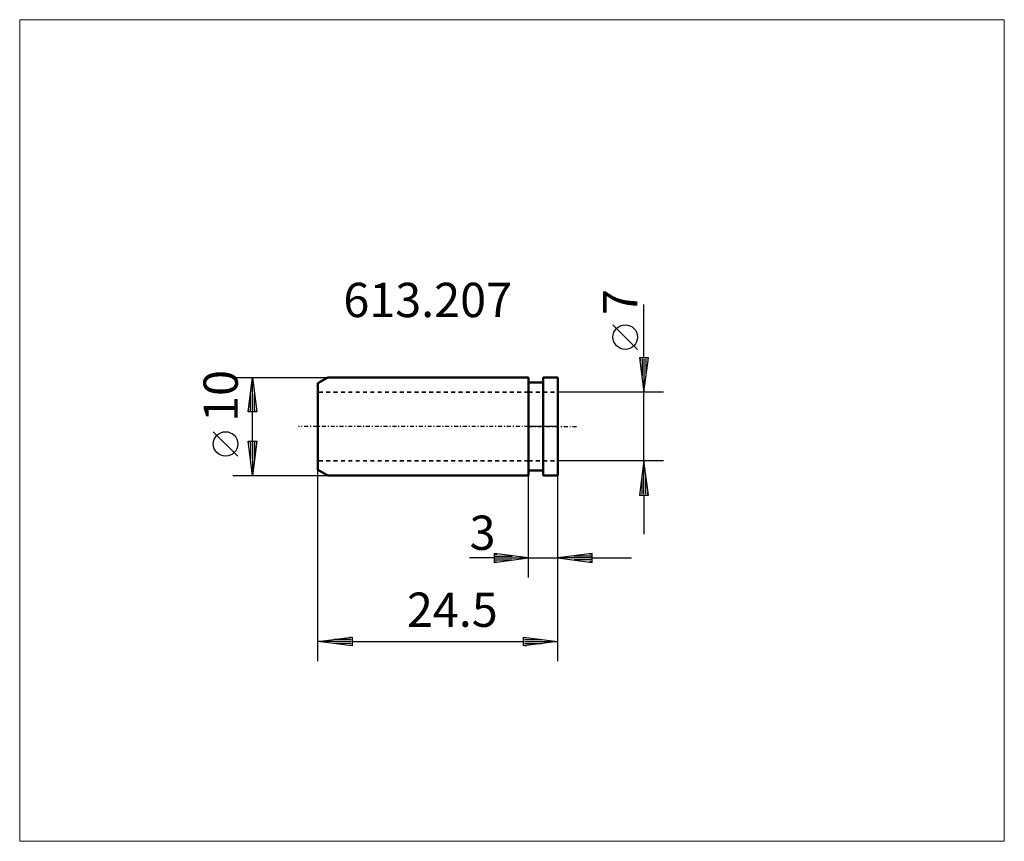
# Model space of a CAD drawing. Extents: x -52 to 49, y -42 to 42.
import ezdxf

# ---------------------------------------------------------------- set-up
doc = ezdxf.new("R2010")
doc.units = 0
doc.header["$MEASUREMENT"] = 0
doc.linetypes.add('DASH', pattern=[0.75, 0.4, -0.35])
doc.linetypes.add('LONGDASH_DASH', pattern=[0.85, 0.4, -0.2, 0.05, -0.2])
for name, color, linetype, lineweight in [('1', 4, 'Continuous', 50), ('2', 7, 'Continuous', 25), ('3', 1, 'DASH', 35), ('4', 2, 'LONGDASH_DASH', 25), ('INFTOTAL', 9, 'Continuous', 18), ('NOCUT', 7, 'Continuous', 25), ('SK1', 4, 'Continuous', 50), ('SK2', 7, 'Continuous', 25), ('SK3', 1, 'DASH', 35), ('SK4', 2, 'LONGDASH_DASH', 25)]:
    doc.layers.add(name, color=color, linetype=linetype, lineweight=lineweight)
doc.layers.add('SK6', color=5, linetype='Continuous')
doc.styles.add('BMG_Text', font='monos.ttf', dxfattribs={"height": 3.5})

msp = doc.modelspace()

# ---------------------------------------------------------------- linework, layer by layer
at = {"layer": '1', "linetype": 'Continuous', "lineweight": 50}
for p, q in [((0, 4.5), (1.5, 4.5)), ((3, 5), (1.5, 5)), ((1.5, 5), (1.5, -5)), ((3, 5), (3, -5)), ((1.5, -4.5), (0, -4.5)), ((3, -5), (1.5, -5))]:
    msp.add_line(p, q, dxfattribs=at)
at = {"layer": '2', "linetype": 'Continuous', "lineweight": 25}
for p, q in [((11.79, 7), (11.79, 12.47)), ((11.12, 7.88), (8.62, 10.38)), ((12.24, 7), (11.34, 7)), ((11.34, 7), (11.79, 3.5)), ((11.39, 6.9), (11.39, 6.71)), ((11.59, 6.9), (11.59, 5.16)), ((11.79, 3.5), (12.24, 7)), ((11.79, 6.9), (11.79, 3.6)), ((11.99, 6.9), (11.99, 5.16)), ((12.19, 6.9), (12.19, 6.71)), ((13.79, 3.5), (3, 3.5)), ((11.79, -3.5), (11.79, 3.5)), ((13.79, -3.5), (3, -3.5)), ((11.79, -3.5), (11.34, -7)), ((12.24, -7), (11.79, -3.5)), ((11.79, -6.9), (11.79, -3.6)), ((-21.5, -23.95), (-21.5, -4.42)), ((0, -15.42), (0, -5)), ((3, -23.95), (3, -5)), ((3, -15.42), (3, -5)), ((11.59, -6.9), (11.59, -5.16)), ((11.99, -6.9), (11.99, -5.16)), ((11.34, -7), (12.24, -7)), ((11.39, -6.9), (11.39, -6.71)), ((11.79, -7), (11.79, -11)), ((12.19, -6.9), (12.19, -6.71)), ((0, -13.42), (-3.5, -12.97)), ((-3.5, -12.97), (-3.5, -13.87)), ((-3.4, -13.02), (-3.21, -13.02)), ((6.5, -12.97), (3, -13.42)), ((6.4, -13.02), (6.21, -13.02)), ((6.5, -13.87), (6.5, -12.97)), ((-3.5, -13.42), (-6.02, -13.42)), ((-3.5, -13.87), (0, -13.42)), ((-3.4, -13.22), (-1.66, -13.22)), ((-3.4, -13.42), (-0.1, -13.42)), ((-3.4, -13.62), (-1.66, -13.62)), ((-3.4, -13.82), (-3.21, -13.82)), ((0, -13.42), (3, -13.42)), ((3, -13.42), (6.5, -13.87)), ((6.4, -13.42), (3.1, -13.42)), ((6.4, -13.22), (4.66, -13.22)), ((6.4, -13.62), (4.66, -13.62)), ((6.4, -13.82), (6.21, -13.82)), ((6.5, -13.42), (10.5, -13.42)), ((-21.5, -21.95), (-18, -21.5)), ((-18, -22.4), (-21.5, -21.95)), ((-18.1, -21.95), (-21.4, -21.95)), ((-18.1, -21.75), (-19.84, -21.75)), ((-18.1, -21.55), (-18.29, -21.55)), ((-18, -21.5), (-18, -22.4)), ((-18, -21.95), (-0.5, -21.95)), ((-0.5, -22.4), (-0.5, -21.5)), ((-0.5, -21.5), (3, -21.95)), ((3, -21.95), (-0.5, -22.4)), ((-0.4, -21.55), (-0.21, -21.55)), ((-0.4, -21.75), (1.34, -21.75)), ((-0.4, -21.95), (2.9, -21.95)), ((-18.1, -22.15), (-19.84, -22.15)), ((-18.1, -22.35), (-18.29, -22.35)), ((-0.4, -22.15), (1.34, -22.15)), ((-0.4, -22.35), (-0.21, -22.35))]:
    msp.add_line(p, q, dxfattribs=at)
msp.add_circle((9.87, 9.13), 1.25, dxfattribs=at)
at = {"layer": '3'}
for p, q in [((0, 3.5), (3, 3.5)), ((0, -3.5), (3, -3.5))]:
    msp.add_line(p, q, dxfattribs=at)
at = {"layer": '4'}
msp.add_line((0, 0), (5, 0), dxfattribs=at)
at = {"layer": 'INFTOTAL'}
msp.add_lwpolyline([(-51.96, 41.53), (-51.96, -42.34), (48.58, -42.34), (48.58, 41.53)], close=True, dxfattribs=at)
at = {"layer": 'NOCUT'}
for p, q in [((0, 0), (0, 4.5)), ((0, 4.5), (1.5, 4.5)), ((1.5, 4.5), (1.5, 5)), ((1.5, 5), (3, 5)), ((3, 5), (3, 0)), ((3, 0), (0, 0))]:
    msp.add_line(p, q, dxfattribs=at)
at = {"layer": 'SK1', "linetype": 'Continuous', "lineweight": 50}
for p, q in [((-20.5, 5), (-21.5, 4.42)), ((-21.5, 4.42), (-21.5, -4.42)), ((-1, 5), (-20.5, 5)), ((0, 5), (-1, 5)), ((0, 5), (0, -5)), ((-20.5, -5), (-21.5, -4.42)), ((-1, -5), (-20.5, -5)), ((0, -5), (-1, -5))]:
    msp.add_line(p, q, dxfattribs=at)
at = {"layer": 'SK2'}
for p, q in [((-30.19, 5), (-20.5, 5)), ((-28.64, 1.5), (-28.19, 5)), ((-28.19, 5), (-27.74, 1.5)), ((-28.19, 1.6), (-28.19, 4.9)), ((-28.39, 1.6), (-28.39, 3.34)), ((-27.99, 1.6), (-27.99, 3.34)), ((-27.74, 1.5), (-28.64, 1.5)), ((-28.59, 1.6), (-28.59, 1.79)), ((-28.19, -1.5), (-28.19, 1.5)), ((-27.79, 1.6), (-27.79, 1.79)), ((-29.69, -3.03), (-32.19, -0.53)), ((-28.19, -5), (-28.64, -1.5)), ((-28.64, -1.5), (-27.74, -1.5)), ((-28.59, -1.6), (-28.59, -1.79)), ((-28.39, -1.6), (-28.39, -3.34)), ((-27.74, -1.5), (-28.19, -5)), ((-28.19, -1.6), (-28.19, -4.9)), ((-27.99, -1.6), (-27.99, -3.34)), ((-27.79, -1.6), (-27.79, -1.79)), ((-30.19, -5), (-20.5, -5))]:
    msp.add_line(p, q, dxfattribs=at)
msp.add_circle((-30.94, -1.78), 1.25, dxfattribs=at)
at = {"layer": 'SK3'}
for p, q in [((0, 3.5), (-21.5, 3.5)), ((0, -3.5), (-21.5, -3.5))]:
    msp.add_line(p, q, dxfattribs=at)
at = {"layer": 'SK4'}
msp.add_line((0, 0), (-23.5, 0), dxfattribs=at)

# ---------------------------------------------------------------- texts
at = {"layer": '2', "linetype": 'Continuous', "lineweight": 25, "style": 'BMG_Text'}
msp.add_text('7', height=3.5, rotation=90, dxfattribs=at).set_placement((11.12, 11.38))
for s, p in [('3', (-6.02, -12.59)), ('24.5', (-12.42, -20.45))]:
    msp.add_text(s, height=3.5, dxfattribs=at).set_placement(p)
at = {"layer": 'SK2', "style": 'BMG_Text'}
msp.add_text('10', height=3.5, rotation=90, dxfattribs=at).set_placement((-29.69, 0.47))
at = {"layer": 'SK6', "style": 'BMG_Text'}
msp.add_text('613.207', height=3.5, dxfattribs=at).set_placement((-18.91, 11.17))

doc.saveas('drawing.dxf')
